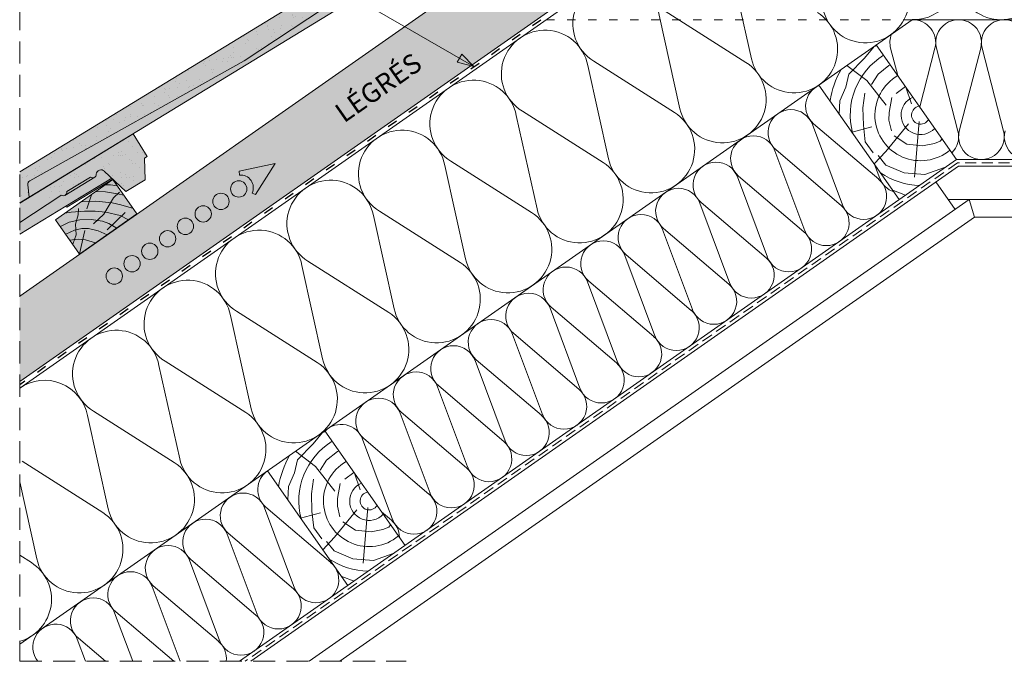
# Model space of a CAD drawing. Units: metres. Extents: x 424 to 701, y 183 to 373.
# Drawn here: x 467 to 537, y 226 to 271 of the extents above; entities that cross this region are included whole.
import ezdxf

# ---------------------------------------------------------------- set-up
doc = ezdxf.new("R2010")
doc.units = ezdxf.units.M
doc.header["$LTSCALE"] = 0.05
doc.linetypes.add('ACAD_ISO03W100', pattern=[30, 12, -18])
doc.linetypes.add('REJTETT2', pattern=[4.7624999999999975, 3.174999999999999, -1.587499999999999])
doc.layers.get('0').update_dxf_attribs({"linetype": 'CONTINUOUS'})
doc.styles.get("Standard").update_dxf_attribs({"font": 'romans.shx'})

msp = doc.modelspace()

# ---------------------------------------------------------------- hatches: boundary and pattern name
at = {"linetype": 'Continuous', "lineweight": 9, "true_color": 0xe2d5bb}
h = msp.add_hatch(color=254, dxfattribs=at)
h.dxf.hatch_style = 1
h.paths.add_polyline_path([(556.5158777422748, 313.9166252296196), (556.2899801936619, 314.2392403633989), (536.2676317959351, 300.2194410826496), (536.4935293445479, 299.8968259488702)], flags=17)
h.paths.add_polyline_path([(504.915481969589, 272.1625564913545), (500.1377154192243, 274.9210012807903), (466.8719538041114, 251.628064233601), (466.8719538041114, 245.5241912897937)])
h.paths.add_polyline_path([(565.2680299217627, 320.0449481612557), (565.022284308476, 319.8728752303503), (565.9526027397726, 318.5442428170588), (566.2244950758835, 318.4174573385366), (566.1983483530591, 318.7163157479641)], flags=17)
h.paths.add_polyline_path([(570.467476465311, 321.705591433746), (569.5371580340146, 323.0342238470374), (569.291412420728, 322.8621509161321), (570.2217308520244, 321.5335185028406), (570.4936231881354, 321.4067330243184)], flags=17)
h.paths.add_polyline_path([(576.8925009654708, 328.1844904137606), (576.6467553521842, 328.0124174828553), (577.5770737834807, 326.6837850695639), (577.8489661195916, 326.5569995910416), (577.8228193967674, 326.8558580004692)], flags=17)
h.paths.add_polyline_path([(504.915481969589, 272.1625564913545), (571.8231831934588, 319.0118332525912), (572.0490807420715, 318.6892181188118), (579.7800868302545, 324.1025268597027), (579.7800868302545, 330.2063998035099), (576.8925009654708, 328.1844904137606), (577.8228193967674, 326.8558580004692), (577.8489661195916, 326.5569995910416), (577.5770737834807, 326.6837850695639), (576.6467553521843, 328.0124174828553), (569.5371580340146, 323.0342238470374), (570.467476465311, 321.7055914337459), (570.4936231881354, 321.4067330243183), (570.2217308520244, 321.5335185028406), (569.291412420728, 322.8621509161321), (565.2680299217628, 320.0449481612557), (566.1983483530591, 318.7163157479641), (566.2244950758835, 318.4174573385366), (565.9526027397724, 318.5442428170588), (565.022284308476, 319.8728752303503), (536.493529344548, 299.8968259488703), (536.2676317959352, 300.2194410826496), (500.1377154192243, 274.9210012807903)])
at = {"linetype": 'Continuous', "lineweight": 9, "true_color": 0x96363a}
h = msp.add_hatch(color=17, dxfattribs=at)
edge = h.paths.add_edge_path()
edge.add_line((466.8719538041113, 260.5186500095527), (466.8719538041113, 258.2928261630418))
edge.add_line((466.8719538041113, 258.2928261630418), (467.5414437211117, 258.7013686362871))
edge.add_line((467.5414437211117, 258.701368636287), (467.4429144490259, 259.580777803815))
edge.add_arc((467.7410490410371, 259.6141808732288), 0.2999999999999875, 119.1641248443149, 186.3927719768798, ccw=False)
edge.add_line((467.5948551432952, 259.8761490855427), (482.9209937511588, 268.4378690791194))
edge.add_line((482.9209937511588, 268.4378690791194), (494.8652612408606, 276.3725044657368))
edge.add_arc((495.0115679412353, 276.5893750968158), 0.2616075709896605, 235.9953494833458, 295.5672140611048)
edge.add_line((495.1244698236307, 276.3533842365041), (495.1698023027439, 276.3810474509379))
edge.add_arc((495.0115679412353, 276.5893750968158), 0.2616075709896575, 307.2183298926023, 366.4661239325032)
edge.add_line((495.2715113252985, 276.6188362285124), (496.9713572366106, 277.656132287958))
edge.add_arc((497.1164349617305, 277.8738269706517), 0.2616075709895771, 236.3194200212431, 295.5672140611449)
edge.add_line((497.2293368441262, 277.6378361103401), (497.2746693232395, 277.665499324774))
edge.add_arc((497.1164349617305, 277.8738269706518), 0.2616075709896648, 307.2183298926713, 356.6688664541225)
edge.add_arc((497.7185835147737, 277.8403218917805), 0.3414739225231635, 45.28805753746991, 176.9273097751206, ccw=False)
edge.add_line((497.9588250491131, 278.0829913067088), (499.4955620520878, 276.6192067226738))
edge.add_line((499.4955620520878, 276.6192067226738), (500.869884644954, 277.4578588619649))
edge.add_line((500.869884644954, 277.4578588619649), (500.8319952428, 279.0162440496527))
edge.add_line((500.8319952428, 279.0162440496527), (501.003211199591, 279.1207250712039))
edge.add_line((501.003211199591, 279.1207250712039), (500.0134974948374, 280.7425964540894))
edge.add_line((500.0134974948374, 280.7425964540894), (466.8719538041113, 260.5186500095527))
at = {"linetype": 'Continuous', "lineweight": 9}
h = msp.add_hatch(dxfattribs=at)
h.set_pattern_fill('AR-SAND', color=256, scale=0.025, style=0)
h.set_pattern_definition([(37.5, (429.4138487859543, 174.6095788741898), (-0.0400007823996012, 1.223533093323355), [0, -0.9652000000000001, 0, -1.0795, 0, -1.031875]), (7.499999999999999, (429.4138487859543, 174.6095788741898), (1.123808207845006, 1.792062751420885), [0, -0.5207, 0, -0.86995, 0, -0.333375]), (327.5, (428.6327987859543, 174.6095788741898), (1.977480925603645, 0.0035929616963642), [0, -0.3175, 0, -1.143, 0, -1.49225]), (317.5, (428.6327987859543, 174.6095788741898), (1.908891131180743, 0.5573233081430407), [0, -0.15875, 0, -0.7493, 0, -0.8572500000000001])])
h.paths.add_polyline_path([(500.8319952428011, 279.0162440496481), (501.003211199592, 279.1207250711993), (500.0134974948384, 280.7425964540847), (493.1803964559851, 276.5728368692724), (493.1803964559851, 275.2532405380663), (494.8361535953757, 276.3531681143014), (494.8664902161162, 276.3716804141174, 0.2644345076571761), (495.1244698236317, 276.3533842364993), (495.1698023027452, 276.3810474509333, 0.2644345076572741), (495.2715113252996, 276.6188362285076), (496.9713572366116, 277.6561322879534, 0.2644345076578321), (497.2293368441277, 277.6378361103356), (497.2746693232403, 277.6654993247691, 0.2191806745831911), (497.3776005179326, 277.858625870248, -0.6471719892682661), (497.9588250491145, 278.0829913067037), (499.4955620520889, 276.6192067226691), (500.869884644955, 277.4578588619604)])
h.paths.add_polyline_path([(490.2197637465047, 273.2864777304122), (488.9737894429388, 274.0058413261869), (466.8719538041113, 260.5186500095462), (466.8719538041113, 258.2928261630353), (467.5414437211133, 258.7013686362815), (467.4429144490274, 259.5807778038095, -0.302054196274486), (467.5948551433625, 259.8761490855739), (482.9209937510409, 268.4378690790477)])
h.paths.add_polyline_path([(493.1803964559851, 275.2532405380663), (493.1803964559851, 276.5728368692724), (488.9737894429388, 274.0058413261868), (490.2197637465047, 273.2864777304122)])
at = {"linetype": 'Continuous', "lineweight": 9, "true_color": 0xe36466}
for points in [[(498.4835645135449, 277.5831624243503), (497.9492909975976, 278.0920727549976, 0.6322079938136984), (497.3776747582577, 277.8599601069014, -0.2744805983146188), (497.2293368441271, 277.6378361103354), (495.1698023027451, 276.3810474509332, -0.3196163069740519), (494.8664902161162, 276.3716804141174), (494.8361535955796, 276.3531681144258), (482.9209937511603, 268.4378690791144), (468.3951265098929, 260.3232088136906), (468.6268076104195, 259.3636896607637)], [(473.4509964167038, 260.0551695421919), (472.9167229007565, 260.5640798728392, 0.6322079938075041), (472.345106661417, 260.331967224749, -0.2744805983208967), (472.1967687472861, 260.1098432281768), (470.1372342059043, 258.853054568775, -0.3196163069744089), (469.8339221192752, 258.8436875319589), (469.8035854987379, 258.825175232267), (466.8719538041113, 256.8776779408031), (466.8719538041113, 256.0404438946766)], [(467.5948551433354, 259.8761490855587), (468.3951265098929, 260.3232088136906), (468.6323967618157, 259.3405419037771), (466.8719538041113, 258.2662677411875), (466.8719538041113, 259.0970056012822), (467.5292467328791, 258.8102311402085), (467.4429144490274, 259.5807778038095, -0.3020541962462137)]]:
    msp.add_hatch(color=13, dxfattribs=at).paths.add_polyline_path(points)
at = {"linetype": 'Continuous', "lineweight": 9}
h = msp.add_hatch(color=256, dxfattribs=at)
h.paths.add_polyline_path([(498.2919918052884, 268.6259747154344), (499.3271652905026, 268.028317025088), (498.1248991393155, 268.3365617283972)])
h.paths.add_polyline_path([(498.45908482302, 268.9153883117356), (499.3271652905026, 268.0283179938056), (499.3271652905026, 268.028317025088), (498.2919918052884, 268.6259747154344)])
at = {"linetype": 'Continuous', "lineweight": 9, "true_color": 0x96363a}
h = msp.add_hatch(color=17, dxfattribs=at)
edge = h.paths.add_edge_path()
edge.add_line((466.8719538041113, 258.2662677411926), (466.8719538041113, 256.8776779408082))
edge.add_line((466.8719538041113, 256.8776779408082), (469.8326931440196, 258.844511583578))
edge.add_arc((469.9789998443943, 259.0613822146569), 0.2616075709896605, 235.9953494833458, 295.5672140611048)
edge.add_line((470.0919017267898, 258.8253913543452), (470.137234205903, 258.853054568779))
edge.add_arc((469.9789998443943, 259.0613822146569), 0.2616075709896575, 307.2183298926023, 366.4661239325032)
edge.add_line((470.2389432284575, 259.0908433463535), (471.9387891397696, 260.1281394057992))
edge.add_arc((472.0838668648895, 260.3458340884928), 0.2616075709895771, 236.3194200212443, 295.5672140611463)
edge.add_line((472.1967687472853, 260.1098432281812), (472.2421012263986, 260.1375064426151))
edge.add_arc((472.0838668648895, 260.3458340884929), 0.2616075709896648, 307.2183298926713, 356.6688664541225)
edge.add_arc((472.6860154179327, 260.3123290096216), 0.3414739225231635, 45.28805753746991, 176.9273097751206, ccw=False)
edge.add_line((472.9262569522721, 260.5549984245499), (474.4629939552468, 259.0912138405149))
edge.add_line((474.4629939552468, 259.0912138405149), (475.837316548113, 259.9298659798061))
edge.add_line((475.837316548113, 259.929865979806), (475.799427145959, 261.4882511674938))
edge.add_line((475.799427145959, 261.4882511674938), (475.97064310275, 261.5927321890449))
edge.add_line((475.97064310275, 261.5927321890449), (474.9809293979964, 263.2146035719305))
edge.add_line((474.9809293979964, 263.2146035719305), (466.8719538041113, 258.2662677411926))
at = {"linetype": 'Continuous', "lineweight": 9, "true_color": 0x946716}
msp.add_hatch(color=44, dxfattribs=at).paths.add_polyline_path([(471.1563781192919, 254.6280504359728), (469.4356488102385, 257.0855065688397), (473.5314090316832, 259.9533887505952), (475.252138340737, 257.4959326177278)])
at = {"linetype": 'Continuous', "lineweight": 9, "true_color": 0xe36466}
h = msp.add_hatch(color=13, dxfattribs=at)
h.paths.add_polyline_path([(470.2389432284586, 259.0908433463487, -0.2644345076571161), (470.1372342059044, 258.8530545687744), (472.1967687472861, 260.1098432281764, -0.2644345076572222), (471.9387891397707, 260.1281394057945)])
h.paths.add_polyline_path([(473.5259591973369, 259.9837654161409), (473.450996416704, 260.0551695421914), (470.1468260395687, 258.0388674237866), (470.2481998071609, 257.9835800601537)])

# ---------------------------------------------------------------- linework, layer by layer
at = {"linetype": 'Continuous', "lineweight": 9}
for p, q in [((579.7800868302545, 330.687190103691), (466.8719538041113, 251.628064233601)), ((571.8231831934588, 319.0118332525912), (466.8719538041113, 245.5241912897937)), ((499.3271652905026, 268.028317025088), (477.7478513204541, 280.4871396889402)), ((467.5414437211133, 258.7013686362815), (498.483564513545, 277.5831624243504)), ((517.667643527812, 275.2712420529508), (519.1496631696848, 268.5962940658884)), ((512.5619662386305, 271.6962083273996), (514.0439858805032, 265.0212603403373)), ((512.9961167402435, 272.0002037813466), (518.7616355374911, 268.3245941927927)), ((498.1248991393155, 268.3365617283972), (498.45908482302, 268.9153883117356)), ((499.3271656422613, 268.028317634352), (498.45908482302, 268.9153883117356)), ((529.5987486671235, 267.399888149021), (529.0963297047329, 269.3409542270781)), ((531.1757368901285, 265.1477155616807), (532.2611005689549, 269.3409542270781)), ((533.8988544444403, 263.4165283669398), (532.365396141779, 269.3409542270781)), ((533.9967087033397, 263.4165283669397), (535.530167006001, 269.3409542270781)), ((537.1679208814866, 263.4165283669397), (535.6344625788252, 269.3409542270781)), ((499.3271652905026, 268.028317025088), (498.1248991393155, 268.3365617283972)), ((507.4562889494489, 268.1211746018485), (508.9383085913216, 261.4462266147861)), ((507.8904394510619, 268.4251700557954), (513.6559582483096, 264.7495604672416)), ((527.4033965894672, 267.0267818518267), (525.9772677785832, 268.1177685513678)), ((528.7847026163131, 265.2671902006029), (527.4033965894672, 267.0267818518267)), ((530.5910903198314, 265.3630597418376), (530.1874741193393, 266.5591010679208)), ((502.3506116602677, 264.5461408762975), (503.8326313021405, 257.8711928892352)), ((502.7847621618804, 264.8501363302443), (508.5502809591281, 261.1745267416905)), ((525.6472356909472, 258.1588884577906), (523.50526012212, 263.891449560895)), ((528.2449406295503, 259.977821037845), (523.5906940538092, 263.9512710438826)), ((530.3667615789898, 263.9339090584631), (528.7542610626464, 261.9704676666047)), ((531.131977506777, 264.1063624706149), (530.8060461434688, 260.1257187850606)), ((527.7510124079121, 263.7142036179424), (526.3402980970723, 263.3362038576019)), ((474.6566773957312, 262.6819802497455), (474.6566773957312, 262.6819802497455)), ((473.9152563628218, 261.6940577411541), (473.9152563628218, 261.6940577411541)), ((473.9377473551419, 261.8766019474937), (473.9377473551419, 261.8766019474937)), ((474.1159283378119, 261.9902252255902), (474.1159283378119, 261.9902252255902)), ((474.2055241391875, 261.7060093218435), (474.2055241391875, 261.7060093218435)), ((474.4315017021391, 261.762022729443), (474.4315017021391, 261.762022729443)), ((474.9128337422436, 262.3073845280678), (474.9128337422436, 262.3073845280678)), ((475.2940091592913, 261.875573990365), (475.2940091592913, 261.875573990365)), ((475.6245320899518, 261.9190881596963), (475.6245320899518, 261.9190881596963)), ((475.7714760026562, 261.7120171343028), (475.7714760026562, 261.7120171343028)), ((522.9693732361242, 256.2838289806348), (520.8273976672971, 262.0163900837392)), ((525.5670781747274, 258.1027615606893), (520.9128315989861, 262.0762115667269)), ((528.7542610626464, 261.9704676666047), (527.9173432797506, 261.0839499234177)), ((471.5755969760931, 261.0008594653237), (471.5755969760931, 261.0008594653237)), ((472.2059806356918, 261.469027322612), (472.2059806356918, 261.469027322612)), ((472.2070372066311, 261.4329019174472), (472.2070372066311, 261.4329019174472)), ((472.4320219069375, 261.6580174279386), (472.4320219069375, 261.6580174279386)), ((472.7222259750091, 261.5369923109009), (472.7222259750091, 261.5369923109009)), ((473.192039636148, 261.0882829078067), (473.192039636148, 261.0882829078067)), ((473.2906641673501, 261.0626500341736), (473.2906641673501, 261.0626500341736)), ((473.5847334321613, 261.6505435718228), (473.5847334321613, 261.6505435718228)), ((474.0564088113992, 261.6502265654528), (474.0564088113992, 261.6502265654528)), ((474.7479593347924, 261.4110755201117), (474.7479593347924, 261.4110755201117)), ((474.865002112011, 261.3038255746527), (474.865002112011, 261.3038255746527)), ((474.9528345246432, 261.0838514347443), (474.9528345246432, 261.0838514347443)), ((475.1695205617516, 261.0918758695031), (475.1695205617516, 261.0918758695031)), ((497.6790848726988, 261.2751026046932), (503.4446036699463, 257.5994930161392)), ((528.3250981457702, 260.0339479349463), (527.9504089165611, 261.0367273001153)), ((470.495628669955, 260.2793116438585), (470.495628669955, 260.2793116438585)), ((470.809852332044, 260.4132829340445), (470.809852332044, 260.4132829340445)), ((470.9301770724309, 260.2964289038256), (470.9301770724309, 260.2964289038256)), ((472.8390682036117, 260.8537522119686), (472.8390682036117, 260.8537522119686)), ((472.9561109808303, 260.7465022665096), (472.9561109808303, 260.7465022665096)), ((474.0964095937989, 260.4266934721295), (474.0964095937989, 260.4266934721295)), ((474.4505905211623, 260.2864975672511), (474.4505905211623, 260.2864975672511)), ((475.4174440204828, 260.7976058320863), (475.4174440204828, 260.7976058320863)), ((475.8114767850558, 260.4884840409794), (475.8114767850558, 260.4884840409794)), ((533.9428382752303, 260.9207540233025), (483.3794515451209, 225.5158894774671)), ((497.2449343710864, 260.9711071507466), (498.7269540129595, 254.2961591636844)), ((625.6173353852789, 260.9207540233025), (533.9428382752303, 260.9207540233025)), ((466.8719538041113, 256.0404438946766), (473.4509964167038, 260.0551695421919)), ((469.1383287184688, 259.6318556502235), (469.1383287184688, 259.6318556502235)), ((469.991210854031, 259.7851172344861), (469.991210854031, 259.7851172344861)), ((470.0919017267905, 258.8253913543408), (472.2421012263996, 260.1375064426108)), ((470.2481998071609, 257.9835800601543), (473.5259591973368, 259.9837654161414)), ((470.7516494971863, 259.6334504018597), (470.7516494971863, 259.6334504018597)), ((470.7634054540006, 260.1087190182083), (470.7634054540006, 260.1087190182083)), ((471.0472198496495, 260.1891789583666), (471.0472198496495, 260.1891789583666)), ((471.0821724278468, 259.676964571191), (471.0821724278468, 259.676964571191)), ((472.9855797583253, 259.5711949788127), (473.3639285921379, 259.5799167798822)), ((473.3639285921379, 259.5799167798822), (473.8455544159767, 259.5047426461893)), ((473.5085528893021, 260.2402825239432), (473.5085528893021, 260.2402825239432)), ((474.1405838862825, 259.6611328184647), (474.1405838862825, 259.6611328184647)), ((474.1702009514463, 260.083511238944), (474.1702009514463, 260.083511238944)), ((474.5007238821068, 260.1270254082754), (474.5007238821068, 260.1270254082754)), ((474.7183673052078, 260.1159049416011), (474.7183673052078, 260.1159049416011)), ((474.9928353070428, 259.860318341421), (474.9928353070428, 259.860318341421)), ((475.0169692214241, 260.1949903965644), (475.0169692214241, 260.1949903965644)), ((520.2915107813014, 254.4087695034791), (518.1495352124743, 260.1413306065836)), ((522.8892157199045, 256.2277020835336), (518.2349691441634, 260.2011520895711)), ((533.7071360354156, 257.8258545251837), (532.330552588173, 259.7918194314774)), ((469.0423737700563, 259.4084199833175), (469.0423737700563, 259.4084199833175)), ((469.1347859231866, 259.1279592718712), (469.1347859231866, 259.1279592718712)), ((469.3728967007168, 259.4519341526488), (469.3728967007168, 259.4519341526488)), ((469.6907706269406, 259.1256359076572), (469.6907706269406, 259.1256359076572)), ((469.7499209509611, 259.4909926041715), (469.7499209509611, 259.4909926041715)), ((469.8891420400341, 259.5198991409378), (469.8891420400341, 259.5198991409378)), ((471.9907255442394, 258.87459055869), (471.6620352265859, 257.8575362908878)), ((472.3225597124102, 259.1069433446788), (472.9957253294083, 259.0803994428629)), ((472.9957253294083, 259.0803994428629), (473.8634351963722, 258.9343117693367)), ((473.5635050222652, 258.645597383233), (474.0083296576174, 259.0465981966896)), ((473.8634351963722, 258.9343117693367), (474.3148266365613, 258.834552459742)), ((474.2576266635011, 259.5538828730057), (474.2576266635011, 259.5538828730057)), ((469.0309909103716, 258.6856143019196), (469.0309909103716, 258.6856143019196)), ((469.2987676944173, 258.5150216762695), (469.2987676944173, 258.5150216762695)), ((471.2515008898535, 258.3569798832586), (472.3061556536559, 258.4197732361549)), ((472.3061556536559, 258.4197732361549), (473.4878573798817, 258.2982563946703)), ((472.8908431020025, 257.4751086376237), (473.5635050222652, 258.645597383233)), ((473.4878573798817, 258.2982563946703), (474.0873959860805, 258.1593807153637)), ((517.6136483264786, 252.5337100263234), (515.4716727576512, 258.2662711294278)), ((520.2113532650817, 254.3526426063778), (515.5571066893405, 258.3260926124154)), ((534.6995553685401, 258.5207540233025), (533.2205621685346, 258.5207540233025)), ((470.0892969492847, 257.5431959231352), (470.5487865944276, 257.6217636584869)), ((470.1468260395685, 258.0388674237872), (470.2481998071609, 257.9835800601543)), ((470.5487865944276, 257.6217636584869), (471.5080823811227, 257.7044925693091)), ((471.0539910087941, 257.4417119285867), (471.0829973979378, 257.8763632643626)), ((471.5080823811227, 257.7044925693091), (472.2741387797557, 257.6907041805183)), ((472.1422344751927, 256.781485282284), (472.8908431020025, 257.4751086376237)), ((472.2741387797557, 257.6907041805183), (473.0194903001766, 257.6355513363163)), ((473.0194903001766, 257.6355513363163), (474.0441295381971, 257.3825405012221)), ((474.4052476108977, 257.6043253672795), (473.1114128536686, 256.3685149721639)), ((474.0873959860805, 258.1593807153637), (474.8388353633978, 257.9389995106869)), ((474.8388353633978, 257.9389995106869), (474.96570235248, 257.9050056034162)), ((492.5734075835177, 257.7000688791423), (498.338926380765, 254.0244592905882)), ((469.7761243035792, 256.5992571716807), (470.4048757849812, 256.9163475834981)), ((470.4048757849812, 256.9163475834981), (471.1613366177944, 257.086096769211)), ((470.8702763182667, 256.7655881814608), (471.0539910087941, 257.4417119285867)), ((470.9089519762468, 256.0025344515645), (470.8702763182667, 256.7655881814608)), ((471.1613366177944, 257.086096769211), (471.967131698686, 257.0970484213165)), ((471.967131698686, 257.0970484213165), (472.789371056482, 256.9820567851698)), ((472.789371056482, 256.9820567851698), (473.2325754479098, 256.814284209538)), ((473.2325754479098, 256.814284209538), (473.8059074325875, 256.4832708338494)), ((474.0441295381971, 257.3825405012221), (474.6489919116893, 257.0736049414642)), ((492.1392570819053, 257.3960734251958), (493.621276723778, 250.7211254381335)), ((470.1584966085098, 256.0531729265608), (470.7776245395256, 256.3413915356493)), ((470.7776245395256, 256.3413915356493), (471.3203026857546, 256.4509073457433)), ((471.5276632883313, 256.3228340166115), (471.1405507391613, 254.6506542773582)), ((471.3203026857546, 256.4509073457433), (471.7972023070011, 256.4509073457433)), ((471.7972023070011, 256.4509073457433), (472.4896896330792, 256.2941099619646)), ((472.4896896330792, 256.2941099619646), (473.1333070953179, 256.0123110074907)), ((514.9357858716558, 250.6586505491676), (512.7938103028284, 256.391211652272)), ((517.5334908102589, 252.4775831292221), (512.8792442345177, 256.4510331352597)), ((470.4634828851261, 255.6176073835275), (471.0539910087941, 255.6934495944059)), ((470.6648885028775, 255.3299703519893), (470.9089519762468, 256.0025344515645)), ((471.0539910087941, 255.6934495944059), (471.5784170786545, 255.6560300499929)), ((471.5784170786545, 255.6560300499929), (472.2932269192138, 255.4240805354819)), ((487.4677302943367, 254.1250351535916), (493.2332490915844, 250.4494255650377)), ((512.2579234168329, 248.7835910720119), (510.1159478480056, 254.5161521751164)), ((514.855628355436, 250.6025236520664), (510.2013817796948, 254.575973658104)), ((487.033579792724, 253.821039699645), (488.5155994345968, 247.1460917125826)), ((509.5800609620098, 246.9085315948562), (507.4380853931827, 252.6410926979606)), ((512.1777659006129, 248.7274641749106), (507.5235193248718, 252.7009141809482)), ((482.3620530051552, 250.5500014280407), (488.1275718024026, 246.8743918394867)), ((506.902198507187, 245.0334721177005), (504.7602229383598, 250.7660332208049)), ((509.4999034457901, 246.8524046977549), (504.845656870049, 250.8258547037925)), ((481.9279025035426, 250.246005974094), (483.4099221454159, 243.5710579870319)), ((504.2243360523642, 243.1584126405447), (502.082360483537, 248.8909737436492)), ((506.8220409909673, 244.9773452205992), (502.1677944152261, 248.9507952266368)), ((477.2563757159741, 246.9749677024897), (483.0218945132212, 243.2993581139356)), ((501.5464735975413, 241.283353163389), (499.404498028714, 247.0159142664934)), ((501.5464735975413, 241.283353163389), (499.404498028714, 247.0159142664934)), ((504.1441785361445, 243.1022857434435), (499.4899319604032, 247.075735749481)), ((504.1441785361445, 243.1022857434435), (499.4899319604032, 247.075735749481)), ((476.8222252143615, 246.6709722485433), (478.3042448562343, 239.9960242614809)), ((498.8686111427185, 239.4082936862333), (496.7266355738912, 245.1408547893377)), ((501.4663160813216, 241.2272262662877), (496.8120695055803, 245.2006762723253)), ((472.150698426793, 243.399933976939), (477.9162172240407, 239.7243243883852)), ((471.7165479251803, 243.0959385229924), (473.198567567053, 236.4209905359301)), ((496.1907486878955, 237.5332342090775), (494.0487731190684, 243.2657953121819)), ((498.7884536264986, 239.352166789132), (494.1342070507575, 243.3256167951696)), ((493.5128862330727, 235.6581747319218), (491.3709106642455, 241.3907358350262)), ((496.1105911716757, 237.4771073119763), (491.4563445959347, 241.4505573180139)), ((488.0048506638664, 239.4396230002194), (486.5787218529822, 240.5306096997605)), ((467.0450211376115, 239.824900251388), (472.8105399348589, 236.1492906628341)), ((489.386156690712, 237.6800313489956), (488.0048506638664, 239.4396230002194)), ((491.1925443942304, 237.7759008902302), (490.7889281937382, 238.9719422163135)), ((466.8719538041113, 238.3449982721812), (468.0928902778724, 232.8459568103796)), ((486.508500461776, 230.7536510143308), (484.366524892949, 236.4862121174353)), ((489.1062054003792, 232.5725835943853), (484.4519588246381, 236.5460336004229)), ((491.7334315811761, 236.5192036190076), (491.4075002178679, 232.5385599334532)), ((488.3524664823111, 236.1270447663351), (486.9417521714713, 235.7490450059946)), ((490.9682156533889, 236.3467502068557), (489.3557151370453, 234.3833088149974)), ((493.4327287168529, 235.6020478348205), (492.7262030914645, 236.2052269326146)), ((483.8306380069532, 228.8785915371752), (481.6886624381259, 234.6111526402796)), ((483.8306380069532, 228.8785915371752), (481.6886624381259, 234.6111526402796)), ((486.4283429455563, 230.6975241172298), (481.7740963698151, 234.6709741232673)), ((486.4283429455563, 230.6975241172298), (481.7740963698151, 234.6709741232673)), ((489.3557151370453, 234.3833088149974), (488.5187973541496, 233.4967910718104)), ((466.8719538041113, 233.1052495213191), (467.7048626456781, 232.5742569372838)), ((481.1527755521304, 227.0035320600195), (479.0107999833031, 232.7360931631239)), ((483.7504804907335, 228.822464640074), (479.0962339149922, 232.7959146461116)), ((478.3301544966984, 225.5158894774671), (476.3329375284802, 230.8610336859682)), ((481.0726180359106, 226.9474051629182), (476.4183714601694, 230.9208551689558)), ((474.9516747230318, 225.5158894774671), (473.6550750736574, 228.9859742088124)), ((477.8752165984416, 225.5158894774671), (473.7405090053465, 229.0457956918001)), ((471.573194949365, 225.5158894774671), (470.9772126188346, 227.1109147316567)), ((473.001028749414, 225.5158894774671), (471.0626465505237, 227.1707362146444))]:
    msp.add_line(p, q, dxfattribs=at)
at = {"linetype": 'ACAD_ISO03W100', "lineweight": 25, "ltscale": 1.199999999999999}
msp.add_line((571.936131967765, 318.8505256857015), (466.8719538041113, 245.2837961397028), dxfattribs=at)
at = {"linetype": 'Continuous', "lineweight": 18}
for p, q in [((525.2833737427659, 285.9435175481915), (466.8719538041113, 245.0434009896127)), ((466.8719538041113, 260.5186500095462), (500.0134974948384, 280.7425964540848)), ((482.9209937511545, 268.4378690791232), (494.8361535955742, 276.3531681144332)), ((530.6434531537088, 271.3850667257148), (466.8719538041113, 226.7317821581908)), ((530.6434531537085, 271.3850667257146), (625.4298269155581, 271.3850667257146)), ((528.0700244707823, 269.5831325628844), (533.8057888342928, 261.3916121199945)), ((482.9209937511603, 268.4378690791143), (467.5946253417915, 259.8760207103349)), ((523.9742642493372, 266.7152503811292), (529.7100286128477, 258.5237299382393)), ((466.8719538041113, 258.2662677411875), (474.9809293979973, 263.2146035719263)), ((474.9809293979973, 263.2146035719263), (475.9706431027511, 261.5927321890409)), ((475.79942714596, 261.4882511674896), (475.9706431027511, 261.5927321890409)), ((475.837316548114, 259.9298659798019), (475.79942714596, 261.4882511674896)), ((533.8057888342928, 261.3916121199945), (482.5699470519344, 225.5158894774671)), ((625.7637326180106, 261.3850667257145), (533.7964410424985, 261.3850667257146)), ((474.462993955248, 259.0912138405107), (472.9167229007563, 260.5640798728393)), ((467.5414437211133, 258.7013686362815), (467.4429144490274, 259.5807778038095)), ((469.4356488102385, 257.0855065688397), (473.5314090316832, 259.9533887505952)), ((470.2389432284586, 259.0908433463492), (471.9387891397706, 260.128139405795)), ((473.5314090316832, 259.9533887505952), (475.252138340737, 257.4959326177278)), ((475.837316548114, 259.9298659798019), (474.462993955248, 259.0912138405107)), ((466.8719538041113, 256.8776779408031), (469.803585498738, 258.8251752322671)), ((466.8719538041113, 258.2928261630353), (467.5414437211133, 258.7013686362815)), ((469.803585498738, 258.8251752322671), (469.8339221192752, 258.8436875319589)), ((534.6995553685401, 258.5207540233025), (487.5637238546117, 225.5158894774671)), ((624.8606182919691, 258.5207540233024), (534.6995553685401, 258.5207540233025)), ((534.6995553685401, 258.5207540233025), (535.0936788546387, 257.2707540233025)), ((475.252138340737, 257.4959326177278), (471.1563781192924, 254.628050435972)), ((471.1563781192919, 254.6280504359728), (469.4356488102385, 257.0855065688397)), ((535.0936788546387, 257.2707540233025), (489.743032349138, 225.5158894774671)), ((624.4664948058702, 257.2707540233025), (535.0936788546387, 257.2707540233025)), ((488.6714785451813, 241.9959737112771), (494.4072429086918, 233.8044532683872)), ((484.5757183237362, 239.1280915295218), (490.3114826872467, 230.936571086632))]:
    msp.add_line(p, q, dxfattribs=at)
at = {"linetype": 'REJTETT2', "lineweight": 9, "ltscale": 10}
for p, q in [((466.8719538041113, 272.2138645571734), (466.8719538041113, 225.5158894774671)), ((466.8719538041113, 225.5158894774671), (494.4861572199977, 225.5158894774671))]:
    msp.add_line(p, q, dxfattribs=at)
at = {"linetype": 'ACAD_ISO03W100', "lineweight": 9}
msp.add_line((504.4917512193923, 271.3850667257146), (530.6434531537085, 271.3850667257146), dxfattribs=at)
at = {"linetype": 'Continuous', "lineweight": 13}
for p, q in [((485.1215781318148, 261.1011361491352), (482.5540178866612, 260.5482024902974)), ((485.1215781318148, 261.1011361491352), (483.7238331297767, 258.8775331825861)), ((482.577604516696, 260.2786060753549), (482.5540178866612, 260.5482024902974)), ((483.4785624706498, 258.9919047692575), (483.7238331297767, 258.8775331825861))]:
    msp.add_line(p, q, dxfattribs=at)
at = {"linetype": 'REJTETT2', "lineweight": 18, "ltscale": 5}
for p, q in [((533.8696396588643, 261.1529103745086), (482.9746992985277, 225.5158894774671)), ((625.6905340016446, 261.1529103745086), (533.8696396588643, 261.1529103745086))]:
    msp.add_line(p, q, dxfattribs=at)
at = {"linetype": 'Continuous', "lineweight": 9}
for points in [[(525.4168591074305, 264.6550114100068), (525.4721125118452, 265.5936286688897), (525.904110470639, 266.5683821324049), (526.1131411767539, 267.5013608568467), (527.2279745247577, 268.6432145992128), (527.9108099139675, 269.4647929908031), (528.1140950871464, 269.520193199968)], [(527.7361788923441, 266.7570877090375), (528.1973939400762, 267.4944839991888), (528.9772671872217, 268.1061875194562), (529.0680998686058, 268.1577331729043)], [(529.495021407893, 266.1131605184293), (530.1503649802263, 266.6120984109768)], [(527.8511075404793, 261.8684107609732), (527.2840287707927, 262.6475641560991), (527.1540732194059, 263.8399052048757), (527.1186307963006, 265.0794672841227), (527.2604004887223, 266.1301439189301)], [(529.1500605399546, 263.4372847848975), (528.9734674593738, 264.1974299441342), (528.9870512434807, 264.7403904572657), (529.1772290799663, 265.8127380768728)], [(532.7717751959307, 262.8683366365654), (532.6411795454314, 262.6907134731695), (532.2200715483419, 262.5278250988038), (531.3778565259602, 262.3649367244382), (530.2639580470588, 262.4871031154255), (529.3538221605475, 263.0843599002965)], [(532.9429994112332, 260.8177345670183), (531.5371175998487, 260.3101044115739), (530.0603509422535, 260.4399632372861), (528.7489812873526, 260.9948148640536), (528.1937166587011, 261.6795253165333)], [(530.1636225235156, 258.8413398137749), (529.2952470720473, 259.1750821190615), (529.2370776695313, 259.1991738852235)], [(486.0183131818295, 237.0678525583995), (486.0735665862442, 238.0064698172824), (486.5055645450381, 238.9812232807976), (486.7145952511529, 239.9142020052394), (487.8294285991566, 241.0560557476054), (488.5122639883664, 241.8776341391958), (488.7155491615454, 241.9330343483606)], [(488.3376329667431, 239.1699288574302), (488.7988480144752, 239.9073251475815), (489.5787212616206, 240.5190286678489), (489.6695539430048, 240.570574321297)], [(488.4525616148784, 234.2812519093659), (487.8854828451917, 235.0604053044917), (487.755527293805, 236.2527463532683), (487.7200848706996, 237.4923084325154), (487.8618545631212, 238.5429850673228)], [(490.0964754822921, 238.5260016668219), (490.7518190546254, 239.0249395593695)], [(489.7515146143537, 235.8501259332902), (489.5749215337728, 236.6102710925269), (489.5885053178797, 237.1532316056585), (489.7786831543653, 238.2255792252654)], [(493.3732292703297, 235.2811777849581), (493.2426336198305, 235.1035546215622), (492.8215256227409, 234.9406662471965), (491.9793106003592, 234.7777778728308), (490.8654121214578, 234.8999442638182), (489.9552762349464, 235.4972010486892)], [(493.5444534856322, 233.2305757154109), (492.1385716742477, 232.7229455599665), (490.6618050166525, 232.8528043856788), (489.3504353617516, 233.4076560124462), (488.7951707331001, 234.0923664649261)], [(490.7650765979147, 231.2541809621676), (489.8967011464463, 231.5879232674542), (489.8385317439302, 231.6120150336162)]]:
    msp.add_lwpolyline(points, dxfattribs=at)
at = {"linetype": 'Continuous', "lineweight": 13}
for centre in [(482.5236506088355, 259.2820477138222), (481.2525721431359, 258.392028990483), (479.9814936774362, 257.5020102671439), (478.7104152117366, 256.6119915438048), (477.4393367460369, 255.7219728204657), (476.1682582803373, 254.8319540971266), (474.8971798146376, 253.9419353737874), (473.626101348938, 253.0519166504483)]:
    msp.add_circle(centre, 0.5840265878515803, dxfattribs=at)
at = {"linetype": 'Continuous', "lineweight": 9}
for centre, radius, start, end in [((527.297695023007, 272.8468130881546), 3.116440546524434, 192.5181561267526, 57.48184387324879), ((530.7314487542835, 274.5015072722391), 3.116440546524466, 268.3819852697753, 22.48184387324963), ((536.9643298473319, 274.5015072722392), 3.116440546524466, 157.5181561267504, 22.48184387324963), ((509.504888980338, 271.0908321494303), 3.116440546524434, 11.20105649095805, 238.7989435091022), ((522.1920177338254, 269.2717793626035), 3.116440546524434, 192.5181561267526, 57.48184387324879), ((530.678715136844, 269.7505335071916), 1.634533218523052, 345.4882381223971, 91.25580312737337), ((533.94778157389, 269.7505335071916), 1.634533218523052, 345.4882381223971, 194.5117618776029), ((537.2168480109362, 269.7505335071916), 1.634533218523052, 345.4882381223971, 194.5117618776029), ((504.3992116911565, 267.5157984238791), 3.116440546524434, 11.20105649095805, 238.7989435091022), ((530.678715136844, 269.7505335071916), 1.634533218523052, 158.7441968726257, 194.5117618776029), ((531.2353230007794, 264.5651179255597), 5.023424856483205, 121.7435769725662, 194.806495994064), ((517.0863404446438, 265.6967456370523), 3.116440546524434, 192.5181561267526, 57.48184387324879), ((531.2353230007794, 264.5651179255597), 6.547831788458635, 150.171166187011, 171.0570895699468), ((531.2353230007794, 264.5651179255597), 3.26406826010771, 119.9846365071884, 310.015363492809), ((499.2935344019755, 263.9407646983281), 3.116440546524434, 11.20105649095805, 238.7989435091022), ((524.6519832914852, 265.19439774557), 1.634533218523052, 113.8111560036874, 229.5117618776034), ((531.2353230007794, 264.5651179255597), 1.388964762183339, 113.1445203975637, 316.8554796024326), ((511.9806631554624, 262.1217119115012), 3.116440546524434, 192.5181561267526, 57.48184387324879), ((521.9741208366625, 263.3193382684142), 1.634533218523052, 20.48823812239473, 229.5117618776034), ((531.2353230007794, 264.5651179255597), 0.6421933547926749, 98.61868129651818, 331.3813187034803), ((494.1878571127941, 260.3657309727772), 3.116440546524434, 11.2010564908418, 238.7989435091637), ((532.3132483553671, 263.0195999442377), 1.634533218523052, 315.178319000778, 14.96936214524236), ((535.5823147924131, 263.0195999442377), 1.634533218523052, 165.0306378547268, 14.96936214530163), ((538.8513812294593, 263.0195999442378), 1.634533218523052, 165.0306378547268, 14.96936214524236), ((519.2962583818395, 261.4442787912585), 1.634533218523052, 20.48823812239473, 229.5117618776034), ((506.8749858662808, 258.54667818595), 3.116440546524434, 192.5181561267526, 57.48184387324879), ((516.6183959270166, 259.5692193141028), 1.634533218523052, 20.48823812239473, 229.5117618776034), ((531.2353230007794, 264.5651179255597), 5.023424856483205, 235.1935040059355, 269.192674180886), ((489.0821798236127, 256.7906972472264), 3.116440546524434, 11.20105649095805, 238.7989435091022), ((527.1737569504287, 258.743210018925), 1.634533218523052, 200.0306378547551, 49.96936214527168), ((529.8516194052515, 260.6182694960808), 1.634533218523052, 200.0306378547551, 251.2972541288712), ((513.9405334721937, 257.6941598369471), 1.634533218523052, 20.48823812239473, 229.5117618776034), ((501.7693085770993, 254.9716444603989), 3.116440546524434, 192.5181561267526, 57.48184387324879), ((524.4958944956056, 256.8681505417692), 1.634533218523052, 200.0306378547551, 49.96936214527168), ((511.2626710173708, 255.8191003597913), 1.634533218523052, 20.48823812239473, 229.5117618776034), ((483.9765025344316, 253.2156635216755), 3.116440546524434, 11.20105649095805, 238.7989435091022), ((521.8180320407827, 254.9930910646136), 1.634533218523052, 200.0306378547551, 49.96936214527168), ((508.584808562548, 253.9440408826356), 1.634533218523052, 20.48823812239473, 229.5117618776034), ((496.6636312879186, 251.3966107348485), 3.116440546524434, 192.5181561267526, 57.48184387324879), ((519.1401695859599, 253.1180315874578), 1.634533218523052, 200.0306378547551, 49.96936214527168), ((505.9069461077251, 252.0689814054799), 1.634533218523052, 20.48823812239473, 229.5117618776034), ((478.8708252452503, 249.6406297961247), 3.116440546524434, 11.2010564908418, 238.7989435091637), ((516.462307131137, 251.2429721103021), 1.634533218523052, 200.030637854698, 49.96936214527168), ((503.2290836529022, 250.1939219283241), 1.634533218523052, 20.48823812239473, 229.5117618776034), ((491.5579539987371, 247.8215770092973), 3.116440546524434, 192.5181561267526, 57.48184387324879), ((513.7844446763143, 249.3679126331464), 1.634533218523052, 200.0306378547551, 49.96936214527168), ((500.5512211980794, 248.3188624511684), 1.634533218523052, 20.48823812239473, 229.5117618776034), ((473.765147956069, 246.0655960705738), 3.116440546524434, 11.20105649095805, 238.7989435091022), ((511.1065822214912, 247.4928531559906), 1.634533218523052, 200.0306378547551, 49.96936214527168), ((497.8733587432565, 246.4438029740127), 1.634533218523052, 20.48823812239473, 229.5117618776034), ((497.8733587432565, 246.4438029740127), 1.634533218523052, 20.48823812239473, 229.5117618776034), ((486.4522767095556, 244.2465432837464), 3.116440546524434, 192.5181561267526, 57.48184387324879), ((508.4287197666684, 245.6177936788349), 1.634533218523052, 200.030637854698, 49.96936214527168), ((468.659470666888, 242.490562345023), 3.116440546524434, 11.20105649095805, 125.0000000000289), ((495.1954962884337, 244.5687434968569), 1.634533218523052, 20.48823812239473, 229.5117618776034), ((505.7508573118455, 243.7427342016792), 1.634533218523052, 200.0306378547551, 49.96936214527168), ((492.5176338336108, 242.6936840197012), 1.634533218523052, 20.48823812239473, 229.5117618776034), ((481.3465994203749, 240.6715095581959), 3.116440546524434, 192.5181561267526, 57.48184387324879), ((503.0729948570226, 241.8676747245235), 1.634533218523052, 200.0306378547551, 49.96936214527168), ((503.0729948570227, 241.8676747245235), 1.634533218523052, 200.030637854698, 49.96936214527168), ((489.8397713787879, 240.8186245425455), 1.634533218523052, 20.48823812239473, 134.9244072800075), ((491.8367770751784, 236.9779590739523), 5.023424856483205, 121.7435769725662, 194.806495994064), ((500.3951324021998, 239.9926152473678), 1.634533218523052, 200.030637854698, 49.96936214527168), ((491.8367770751784, 236.9779590739523), 6.547831788458635, 150.171166187011, 171.0570895699468), ((476.2409221311934, 237.0964758326449), 3.116440546524434, 192.5181561267526, 57.48184387324879), ((491.8367770751784, 236.9779590739523), 3.26406826010771, 119.9846365071884, 310.015363492809), ((497.7172699473769, 238.117555770212), 1.634533218523052, 200.0306378547551, 49.96936214527168), ((485.5132480623143, 237.7891603021102), 1.634533218523052, 125.0000000000009, 229.5117618776034), ((491.8367770751784, 236.9779590739523), 1.388964762183339, 113.1445203975674, 316.8554796024326), ((482.8353856074913, 235.9141008249546), 1.634533218523052, 20.48823812239473, 229.5117618776034), ((491.8367770751784, 236.9779590739523), 0.6421933547926749, 98.61868129651818, 331.3813187034803), ((495.0394074925541, 236.2424962930563), 1.634533218523052, 200.030637854698, 49.96936214527168), ((471.1352448420126, 233.5214421070944), 3.116440546524434, 192.5181561267526, 57.48184387324879), ((480.1575231526684, 234.0390413477989), 1.634533218523052, 20.48823812239473, 229.5117618776034), ((480.1575231526684, 234.0390413477989), 1.634533218523052, 20.48823812239473, 229.5117618776034), ((492.3615450377312, 234.3674368159005), 1.634533218523052, 0.8582173270317269, 49.96936214527168), ((477.4796606978456, 232.1639818706432), 1.634533218523052, 20.48823812239473, 229.5117618776034), ((491.8367770751784, 236.9779590739523), 5.023424856483205, 235.1935040059355, 269.192674180886), ((466.0295675528319, 229.9464083815441), 3.116440546524434, 285.6823556185533, 57.48184387324879), ((488.0350217212575, 231.3379725754653), 1.634533218523052, 200.0306378547551, 49.96936214527168), ((474.8017982430227, 230.2889223934875), 1.634533218523052, 20.48823812239473, 229.5117618776034), ((472.1239357881999, 228.4138629163317), 1.634533218523052, 20.48823812239473, 229.5117618776034), ((485.3571592664346, 229.4629130983097), 1.634533218523052, 200.0306378547551, 49.96936214527168), ((485.3571592664346, 229.4629130983097), 1.634533218523052, 200.030637854698, 49.96936214527168), ((482.6792968116118, 227.587853621154), 1.634533218523052, 200.030637854698, 49.96936214527168), ((469.446073333377, 226.538803439176), 1.634533218523052, 20.48823812239473, 218.7419664022059), ((480.0014343567889, 225.7127941439982), 1.634533218523052, 353.0810382234387, 49.96936214527168)]:
    msp.add_arc(centre, radius, start, end, dxfattribs=at)
at = {"linetype": 'Continuous', "lineweight": 18}
for centre, radius, start, end in [((472.0838668648906, 260.3458340884886), 0.2616075709896448, 236.3194200212394, 356.6688664527235), ((472.6860154179337, 260.3123290096174), 0.3414739225231521, 45.28805753733702, 176.9273097761949), ((467.7410490410387, 259.6141808732232), 0.3, 119.2143976705996, 186.3927719768755), ((469.9789998443953, 259.0613822146526), 0.2616075709896448, 236.3194200212394, 6.466123932831689)]:
    msp.add_arc(centre, radius, start, end, dxfattribs=at)
at = {"linetype": 'Continuous', "lineweight": 13}
msp.add_arc((482.6566448209519, 259.3751712636844), 0.9068857858821537, 335.0000000000036, 95.00000000000637, dxfattribs=at)

# ---------------------------------------------------------------- texts
at = {"linetype": 'Continuous', "lineweight": 15, "insert": (489.2392633282829, 265.1075634765927), "char_height": 1.399999999999999, "width": 7.999416624037298, "attachment_point": 1, "rotation": 34.99999999999989}
msp.add_mtext('LÉGRÉS', dxfattribs=at)

doc.saveas('drawing.dxf')
